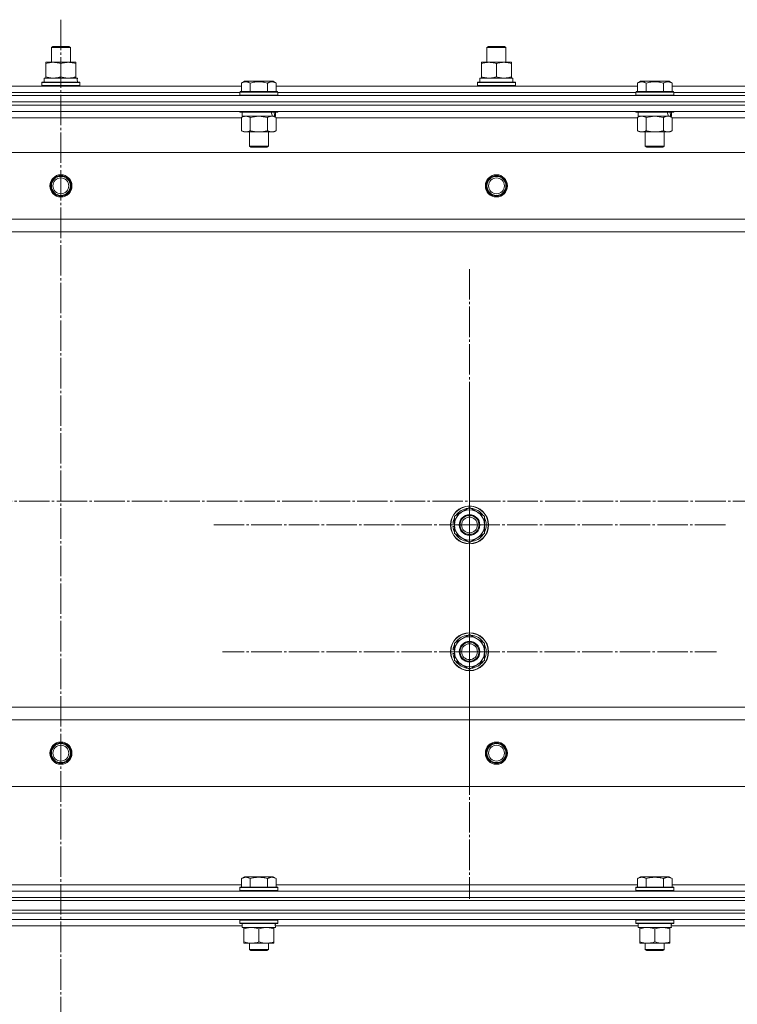
# Model space of a CAD drawing. Units: millimetres. Extents: x 0 to 45569, y -11 to 31500.
# Drawn here: x 8872 to 9325, y 24289 to 24910 of the extents above; entities that cross this region are included whole.
import ezdxf

# ---------------------------------------------------------------- set-up
doc = ezdxf.new("R2010")
doc.units = ezdxf.units.MM
doc.linetypes.add('K5LT_AXLED', pattern=[23.716667, 19.216667, -1.5, 1.5, -1.5])
doc.linetypes.add('K5LT_THIN', pattern=[0])
for name, color, linetype, true_color in [('OSI', 2, 'Continuous', 0xffff00), ('R', 1, 'Continuous', 0xff0000), ('WELDING', 7, 'Continuous', 0xffffff)]:
    doc.layers.add(name, color=color, linetype=linetype, true_color=true_color)

msp = doc.modelspace()

# ---------------------------------------------------------------- linework, layer by layer
at = {"layer": 'OSI', "color": 30, "linetype": 'K5LT_AXLED', "lineweight": 13, "true_color": 0xff8000}
for p, q in [((8898.18, 24910.18), (8898.18, 20485.18)), ((9156.18, 24591.31), (9156.18, 24753.13)), ((9156.18, 24511.31), (9156.18, 24667.31)), ((18045.67, 24606.31), (3932.67, 24606.31)), ((9156.18, 24591.31), (8994.35, 24591.31)), ((9156.18, 24591.31), (9156.18, 24429.48)), ((9156.18, 24591.31), (9318, 24591.31)), ((9156.18, 24511.31), (9000.18, 24511.31)), ((9156.18, 24511.31), (9312.18, 24511.31)), ((9156.18, 24511.31), (9156.18, 24355.31))]:
    msp.add_line(p, q, dxfattribs=at)
at = {"layer": 'R', "color": 7, "linetype": 'K5LT_THIN', "lineweight": 13}
for p, q in [((8892.18, 24892.73), (8893.18, 24893.31)), ((8892.18, 24883.31), (8892.18, 24892.73)), ((8892.18, 24892.73), (8904.18, 24892.73)), ((8893.18, 24893.31), (8903.18, 24893.31)), ((8904.18, 24892.73), (8903.18, 24893.31)), ((8904.18, 24892.73), (8903.18, 24893.31)), ((8904.18, 24883.31), (8904.18, 24892.73)), ((8904.18, 24883.31), (8904.18, 24892.73)), ((9167.18, 24892.73), (9168.18, 24893.31)), ((9167.18, 24883.31), (9167.18, 24892.73)), ((9167.18, 24892.73), (9179.18, 24892.73)), ((9168.18, 24893.31), (9178.18, 24893.31)), ((9179.18, 24892.73), (9178.18, 24893.31)), ((9179.18, 24892.73), (9178.18, 24893.31)), ((9179.18, 24883.31), (9179.18, 24892.73)), ((9179.18, 24883.31), (9179.18, 24892.73)), ((8888.68, 24882.46), (8888.68, 24883.31)), ((8888.68, 24883.31), (8907.68, 24883.31)), ((8888.68, 24874.16), (8888.68, 24882.46)), ((8898.18, 24874.16), (8898.18, 24882.46)), ((8907.68, 24883.31), (8907.68, 24882.46)), ((8907.68, 24874.16), (8907.68, 24882.46)), ((9163.68, 24882.46), (9163.68, 24883.31)), ((9163.68, 24883.31), (9182.68, 24883.31)), ((9163.68, 24874.16), (9163.68, 24882.46)), ((9173.18, 24874.16), (9173.18, 24882.46)), ((9182.68, 24883.31), (9182.68, 24882.46)), ((9182.68, 24874.16), (9182.68, 24882.46)), ((8888.68, 24873.31), (8888.68, 24874.16)), ((8907.68, 24874.16), (8907.68, 24873.31)), ((9163.68, 24873.31), (9163.68, 24874.16)), ((9182.68, 24874.16), (9182.68, 24873.31)), ((8784.15, 24868.31), (9012.21, 24868.31)), ((8886.18, 24870.51), (8886.35, 24870.81)), ((8886.18, 24868.61), (8886.18, 24870.51)), ((8886.18, 24870.51), (8910.18, 24870.51)), ((8886.18, 24868.61), (8886.35, 24868.31)), ((8886.18, 24868.61), (8910.18, 24868.61)), ((8886.35, 24870.81), (8910, 24870.81)), ((8887.68, 24873.31), (8908.42, 24873.31)), ((8887.68, 24870.81), (8887.68, 24873.31)), ((8908.63, 24873.31), (8908.42, 24873.31)), ((8908.63, 24873.31), (8908.54, 24871.93)), ((8910.18, 24870.51), (8910, 24870.81)), ((8910.18, 24868.61), (8910, 24868.31)), ((8910.18, 24868.61), (8910.18, 24870.51)), ((9012.21, 24870.15), (9014.2, 24871.31)), ((9012.21, 24870.15), (9012.21, 24864.81)), ((9032.15, 24871.31), (9014.2, 24871.31)), ((9017.69, 24870.15), (9017.69, 24864.81)), ((9028.66, 24870.15), (9028.66, 24864.81)), ((9034.15, 24870.15), (9032.15, 24871.31)), ((9034.15, 24870.15), (9034.15, 24864.81)), ((9034.15, 24868.31), (9262.21, 24868.31)), ((9161.18, 24870.51), (9161.35, 24870.81)), ((9161.18, 24868.61), (9161.18, 24870.51)), ((9161.18, 24870.51), (9185.18, 24870.51)), ((9161.18, 24868.61), (9161.35, 24868.31)), ((9161.18, 24868.61), (9185.18, 24868.61)), ((9161.35, 24870.81), (9185, 24870.81)), ((9162.68, 24873.31), (9183.42, 24873.31)), ((9162.68, 24870.81), (9162.68, 24873.31)), ((9183.63, 24873.31), (9183.42, 24873.31)), ((9183.63, 24873.31), (9183.54, 24871.93)), ((9185.18, 24870.51), (9185, 24870.81)), ((9185.18, 24868.61), (9185, 24868.31)), ((9185.18, 24868.61), (9185.18, 24870.51)), ((9262.21, 24870.15), (9264.2, 24871.31)), ((9262.21, 24870.15), (9262.21, 24864.81)), ((9282.15, 24871.31), (9264.2, 24871.31)), ((9267.69, 24870.15), (9267.69, 24864.81)), ((9278.66, 24870.15), (9278.66, 24864.81)), ((9284.15, 24870.15), (9282.15, 24871.31)), ((9284.15, 24870.15), (9284.15, 24864.81)), ((9284.15, 24868.31), (9512.21, 24868.31)), ((8206.18, 24862.31), (9590.18, 24862.31)), ((8785.18, 24864.31), (9011.18, 24864.31)), ((8785.18, 24864.31), (9011.18, 24864.31)), ((9011.18, 24864.51), (9011.35, 24864.81)), ((9011.18, 24864.51), (9011.18, 24862.61)), ((9035.18, 24864.51), (9011.18, 24864.51)), ((9035.18, 24862.61), (9011.18, 24862.61)), ((9011.18, 24862.61), (9011.35, 24862.31)), ((9035, 24864.81), (9011.35, 24864.81)), ((9035.18, 24864.51), (9035, 24864.81)), ((9035.18, 24862.61), (9035, 24862.31)), ((9035.18, 24864.51), (9035.18, 24862.61)), ((9035.18, 24864.31), (9261.18, 24864.31)), ((9035.18, 24864.31), (9261.18, 24864.31)), ((9261.18, 24864.51), (9261.35, 24864.81)), ((9261.18, 24864.51), (9261.18, 24862.61)), ((9285.18, 24864.51), (9261.18, 24864.51)), ((9285.18, 24862.61), (9261.18, 24862.61)), ((9261.18, 24862.61), (9261.35, 24862.31)), ((9285, 24864.81), (9261.35, 24864.81)), ((9285.18, 24864.51), (9285, 24864.81)), ((9285.18, 24862.61), (9285, 24862.31)), ((9285.18, 24864.51), (9285.18, 24862.61)), ((9285.18, 24864.31), (9511.18, 24864.31)), ((9285.18, 24864.31), (9511.18, 24864.31)), ((8206.18, 24858.31), (9590.18, 24858.31)), ((8206.18, 24858.31), (9590.18, 24858.31)), ((8206.18, 24856.31), (9590.18, 24856.31)), ((9590.18, 24856.31), (8206.18, 24856.31)), ((9590.18, 24852.31), (8206.18, 24852.31)), ((9011.18, 24852.31), (9011.18, 24852.11)), ((9035.18, 24852.11), (9011.18, 24852.11)), ((9011.18, 24852.11), (9011.35, 24851.81)), ((9035, 24851.81), (9011.35, 24851.81)), ((9012.21, 24848.46), (9013.68, 24849.31)), ((9012.68, 24851.81), (9012.68, 24849.31)), ((9031.72, 24849.31), (9012.68, 24849.31)), ((9031.72, 24849.31), (9032.31, 24849.31)), ((9032.31, 24849.31), (9033.2, 24849.31)), ((9034.15, 24848.46), (9032.68, 24849.31)), ((9033.68, 24849.31), (9033.2, 24849.31)), ((9033.68, 24851.81), (9033.68, 24849.31)), ((9035.18, 24852.11), (9035, 24851.81)), ((9035.18, 24852.31), (9035.18, 24852.11)), ((9261.18, 24852.31), (9261.18, 24852.11)), ((9285.18, 24852.11), (9261.18, 24852.11)), ((9261.18, 24852.11), (9261.35, 24851.81)), ((9285, 24851.81), (9261.35, 24851.81)), ((9262.21, 24848.46), (9263.68, 24849.31)), ((9262.68, 24851.81), (9262.68, 24849.31)), ((9281.72, 24849.31), (9262.68, 24849.31)), ((9281.72, 24849.31), (9282.31, 24849.31)), ((9282.31, 24849.31), (9283.2, 24849.31)), ((9284.15, 24848.46), (9282.68, 24849.31)), ((9283.68, 24849.31), (9283.2, 24849.31)), ((9283.68, 24851.81), (9283.68, 24849.31)), ((9285.18, 24852.11), (9285, 24851.81)), ((9285.18, 24852.31), (9285.18, 24852.11)), ((9012.21, 24848.31), (8784.15, 24848.31)), ((9012.21, 24848.46), (9012.21, 24840.16)), ((9017.69, 24848.46), (9017.69, 24840.16)), ((9028.66, 24848.46), (9028.66, 24840.16)), ((9034.15, 24848.46), (9034.15, 24840.16)), ((9262.21, 24848.31), (9034.15, 24848.31)), ((9262.21, 24848.46), (9262.21, 24840.16)), ((9267.69, 24848.46), (9267.69, 24840.16)), ((9278.66, 24848.46), (9278.66, 24840.16)), ((9284.15, 24848.46), (9284.15, 24840.16)), ((9512.21, 24848.31), (9284.15, 24848.31)), ((9012.21, 24840.16), (9013.68, 24839.31)), ((9031.4, 24839.31), (9013.68, 24839.31)), ((9017.18, 24839.31), (9017.18, 24830.38)), ((9029.18, 24839.31), (9029.18, 24830.38)), ((9032.68, 24839.31), (9031.4, 24839.31)), ((9034.15, 24840.16), (9032.68, 24839.31)), ((9262.21, 24840.16), (9263.68, 24839.31)), ((9281.4, 24839.31), (9263.68, 24839.31)), ((9267.18, 24839.31), (9267.18, 24830.38)), ((9279.18, 24839.31), (9279.18, 24830.38)), ((9282.68, 24839.31), (9281.4, 24839.31)), ((9284.15, 24840.16), (9282.68, 24839.31)), ((9029.18, 24830.38), (9017.18, 24830.38)), ((9017.18, 24830.38), (9018.18, 24829.81)), ((9029.18, 24830.38), (9028.18, 24829.81)), ((9279.18, 24830.38), (9267.18, 24830.38)), ((9267.18, 24830.38), (9268.18, 24829.81)), ((9279.18, 24830.38), (9278.18, 24829.81)), ((9546.68, 24826.31), (8249.68, 24826.31)), ((9028.18, 24829.81), (9018.18, 24829.81)), ((9278.18, 24829.81), (9268.18, 24829.81)), ((9498.18, 24784.31), (8298.18, 24784.31)), ((9498.18, 24776.31), (8298.18, 24776.31)), ((9146.68, 24596.79), (9156.18, 24602.28)), ((9156.18, 24602.28), (9165.68, 24596.79)), ((9146.68, 24591.31), (9146.68, 24596.79)), ((9165.68, 24596.79), (9165.68, 24591.31)), ((9145.72, 24590.3), (9146.68, 24590.3)), ((9146.68, 24592.44), (9145.74, 24592.44)), ((9146.68, 24593.61), (9145.93, 24593.61)), ((9146.68, 24585.82), (9146.68, 24591.31)), ((9165.68, 24591.31), (9165.68, 24585.82)), ((9156.18, 24580.34), (9146.68, 24585.82)), ((9165.68, 24585.82), (9156.18, 24580.34)), ((9146.68, 24516.79), (9156.18, 24522.28)), ((9156.18, 24522.28), (9165.68, 24516.79)), ((9146.68, 24513.61), (9145.93, 24513.61)), ((9146.68, 24511.31), (9146.68, 24516.79)), ((9165.68, 24516.79), (9165.68, 24511.31)), ((9145.72, 24510.3), (9146.68, 24510.3)), ((9146.68, 24512.44), (9145.74, 24512.44)), ((9146.68, 24505.82), (9146.68, 24511.31)), ((9165.68, 24511.31), (9165.68, 24505.82)), ((9156.18, 24500.34), (9146.68, 24505.82)), ((9165.68, 24505.82), (9156.18, 24500.34)), ((9498.18, 24476.31), (8298.18, 24476.31)), ((9498.18, 24468.31), (8298.18, 24468.31)), ((9546.68, 24426.31), (8249.68, 24426.31)), ((8784.15, 24364.31), (9012.21, 24364.31)), ((9012.21, 24368.15), (9014.2, 24369.31)), ((9012.21, 24368.15), (9012.21, 24362.81)), ((9032.15, 24369.31), (9014.2, 24369.31)), ((9017.69, 24368.15), (9017.69, 24362.81)), ((9028.66, 24368.15), (9028.66, 24362.81)), ((9034.15, 24368.15), (9032.15, 24369.31)), ((9034.15, 24368.15), (9034.15, 24362.81)), ((9034.15, 24364.31), (9262.21, 24364.31)), ((9262.21, 24368.15), (9264.2, 24369.31)), ((9262.21, 24368.15), (9262.21, 24362.81)), ((9282.15, 24369.31), (9264.2, 24369.31)), ((9267.69, 24368.15), (9267.69, 24362.81)), ((9278.66, 24368.15), (9278.66, 24362.81)), ((9284.15, 24368.15), (9282.15, 24369.31)), ((9284.15, 24368.15), (9284.15, 24362.81)), ((9284.15, 24364.31), (9512.21, 24364.31)), ((8206.18, 24360.31), (9590.18, 24360.31)), ((9011.18, 24362.51), (9011.35, 24362.81)), ((9011.18, 24360.61), (9011.18, 24362.51)), ((9011.18, 24362.51), (9035.18, 24362.51)), ((9011.18, 24360.61), (9011.35, 24360.31)), ((9011.18, 24360.61), (9035.18, 24360.61)), ((9011.35, 24362.81), (9035, 24362.81)), ((9035.18, 24362.51), (9035, 24362.81)), ((9035.18, 24360.61), (9035, 24360.31)), ((9035.18, 24360.61), (9035.18, 24362.51)), ((9261.18, 24362.51), (9261.35, 24362.81)), ((9261.18, 24360.61), (9261.18, 24362.51)), ((9261.18, 24362.51), (9285.18, 24362.51)), ((9261.18, 24360.61), (9261.35, 24360.31)), ((9261.18, 24360.61), (9285.18, 24360.61)), ((9261.35, 24362.81), (9285, 24362.81)), ((9285.18, 24362.51), (9285, 24362.81)), ((9285.18, 24360.61), (9285, 24360.31)), ((9285.18, 24360.61), (9285.18, 24362.51)), ((8206.18, 24356.31), (9590.18, 24356.31)), ((8206.18, 24356.31), (9590.18, 24356.31)), ((8206.18, 24354.31), (9590.18, 24354.31)), ((8206.18, 24354.31), (9590.18, 24354.31)), ((8206.18, 24348.31), (9590.18, 24348.31)), ((8206.18, 24348.31), (9590.18, 24348.31)), ((8206.18, 24346.31), (9590.18, 24346.31)), ((8206.18, 24346.31), (9590.18, 24346.31)), ((8206.18, 24342.31), (9590.18, 24342.31)), ((9011.18, 24342.01), (9011.35, 24342.31)), ((9011.18, 24340.11), (9011.18, 24342.01)), ((9011.18, 24342.01), (9035.18, 24342.01)), ((9011.18, 24340.11), (9011.35, 24339.81)), ((9011.18, 24340.11), (9035.18, 24340.11)), ((9011.35, 24339.81), (9035, 24339.81)), ((9012.68, 24337.31), (9012.68, 24339.81)), ((9033.63, 24339.81), (9033.54, 24338.43)), ((9035.18, 24342.01), (9035, 24342.31)), ((9035.18, 24340.11), (9035, 24339.81)), ((9035.18, 24340.11), (9035.18, 24342.01)), ((9261.18, 24342.01), (9261.35, 24342.31)), ((9261.18, 24340.11), (9261.18, 24342.01)), ((9261.18, 24342.01), (9285.18, 24342.01)), ((9261.18, 24340.11), (9261.35, 24339.81)), ((9261.18, 24340.11), (9285.18, 24340.11)), ((9261.35, 24339.81), (9285, 24339.81)), ((9262.68, 24337.31), (9262.68, 24339.81)), ((9283.63, 24339.81), (9283.54, 24338.43)), ((9285.18, 24342.01), (9285, 24342.31)), ((9285.18, 24340.11), (9285, 24339.81)), ((9285.18, 24340.11), (9285.18, 24342.01)), ((8783.55, 24338.31), (9012.68, 24338.31)), ((9012.68, 24337.31), (9033.61, 24337.31)), ((9013.68, 24336.46), (9013.68, 24337.31)), ((9013.68, 24328.16), (9013.68, 24336.46)), ((9023.18, 24328.16), (9023.18, 24336.46)), ((9032.68, 24337.31), (9032.68, 24336.46)), ((9032.68, 24328.16), (9032.68, 24336.46)), ((9033.55, 24338.31), (9262.68, 24338.31)), ((9262.68, 24337.31), (9283.61, 24337.31)), ((9263.68, 24336.46), (9263.68, 24337.31)), ((9263.68, 24328.16), (9263.68, 24336.46)), ((9273.18, 24328.16), (9273.18, 24336.46)), ((9282.68, 24337.31), (9282.68, 24336.46)), ((9282.68, 24328.16), (9282.68, 24336.46)), ((9283.55, 24338.31), (9512.68, 24338.31)), ((9013.68, 24327.31), (9013.68, 24328.16)), ((9018.43, 24327.31), (9013.68, 24327.31)), ((9017.18, 24327.31), (9017.18, 24323.38)), ((9027.93, 24327.31), (9018.43, 24327.31)), ((9032.68, 24327.31), (9027.93, 24327.31)), ((9029.18, 24327.31), (9029.18, 24323.38)), ((9032.68, 24328.16), (9032.68, 24327.31)), ((9263.68, 24327.31), (9263.68, 24328.16)), ((9268.43, 24327.31), (9263.68, 24327.31)), ((9267.18, 24327.31), (9267.18, 24323.38)), ((9277.93, 24327.31), (9268.43, 24327.31)), ((9282.68, 24327.31), (9277.93, 24327.31)), ((9279.18, 24327.31), (9279.18, 24323.38)), ((9282.68, 24328.16), (9282.68, 24327.31)), ((9029.18, 24323.38), (9017.18, 24323.38)), ((9017.18, 24323.38), (9018.18, 24322.81)), ((9028.18, 24322.81), (9018.18, 24322.81)), ((9029.18, 24323.38), (9028.18, 24322.81)), ((9279.18, 24323.38), (9267.18, 24323.38)), ((9267.18, 24323.38), (9268.18, 24322.81)), ((9278.18, 24322.81), (9268.18, 24322.81)), ((9279.18, 24323.38), (9278.18, 24322.81))]:
    msp.add_line(p, q, dxfattribs=at)
for centre, radius in [((8898.18, 24805.31), 7), ((8898.18, 24805.31), 6.5), ((9173.18, 24805.31), 7), ((9173.18, 24805.31), 6.5), ((8898.18, 24805.31), 6), ((8898.18, 24805.31), 5), ((9173.18, 24805.31), 6), ((9173.18, 24805.31), 5), ((9156.18, 24591.31), 12), ((9156.18, 24591.31), 11.83), ((9156.18, 24591.31), 6.5), ((9156.18, 24591.31), 6), ((9156.18, 24591.31), 5), ((9156.18, 24511.31), 12), ((9156.18, 24511.31), 11.83), ((9156.18, 24511.31), 6.5), ((9156.18, 24511.31), 6), ((9156.18, 24511.31), 5), ((8898.18, 24447.31), 7), ((8898.18, 24447.31), 6.5), ((8898.18, 24447.31), 6), ((8898.18, 24447.31), 5), ((9173.18, 24447.31), 7), ((9173.18, 24447.31), 6.5), ((9173.18, 24447.31), 6), ((9173.18, 24447.31), 5)]:
    msp.add_circle(centre, radius, dxfattribs=at)
for centre, radius, start, end in [((9156.18, 24591.31), 9.5, 0, 180), ((9156.18, 24591.31), 10.5, 94.79123, 145.20877), ((9156.18, 24591.31), 10.5, 34.79123, 85.20875), ((9156.18, 24591.31), 10.5, 154.79123, 167.35895), ((9156.18, 24591.31), 10.5, 334.79123, 25.20877), ((9156.18, 24591.31), 10.5, 185.53239, 205.20877), ((9156.18, 24591.31), 10.5, 167.35895, 173.81052), ((9156.18, 24591.31), 9.5, 180, 0), ((9156.18, 24591.31), 10.5, 214.79125, 265.20877), ((9156.18, 24591.31), 10.5, 274.79123, 325.20877), ((9156.18, 24511.31), 9.5, 0, 180), ((9156.18, 24511.31), 10.5, 94.79123, 145.20877), ((9156.18, 24511.31), 10.5, 34.79123, 85.20875), ((9156.18, 24511.31), 10.5, 167.35895, 173.81052), ((9156.18, 24511.31), 10.5, 154.79123, 167.35895), ((9156.18, 24511.31), 10.5, 334.79123, 25.20877), ((9156.18, 24511.31), 10.5, 185.53239, 205.20877), ((9156.18, 24511.31), 9.5, 180, 0), ((9156.18, 24511.31), 10.5, 214.79125, 265.20877), ((9156.18, 24511.31), 10.5, 274.79123, 325.20877)]:
    msp.add_arc(centre, radius, start, end, dxfattribs=at)
for centre, major_axis, ratio, start_param, end_param in [((8898.18, 24868.38), (0, 22.52), 0.466308, -1.46277, -1.350168), ((9173.18, 24868.38), (0, 22.52), 0.466308, -1.46277, -1.350168), ((9023.18, 24847.14), (6.17, -22.4), 0.379473, 1.563245, 1.675638), ((9023.18, 24854.24), (6.17, -22.4), 0.379473, 1.246058, 1.35866), ((9273.18, 24847.14), (6.17, -22.4), 0.379473, 1.563245, 1.675638), ((9273.18, 24854.24), (6.17, -22.4), 0.379473, 1.246058, 1.35866), ((9023.18, 24334.88), (0, 22.52), 0.466308, -1.46277, -1.350168), ((9273.18, 24334.88), (0, 22.52), 0.466308, -1.46277, -1.350168)]:
    msp.add_ellipse(centre, major_axis=major_axis, ratio=ratio, start_param=start_param, end_param=end_param, dxfattribs=at)
at = {"layer": 'WELDING', "color": 7, "linetype": 'K5LT_THIN', "lineweight": 13}
for p, q in [((9023.18, 24849.31), (9017.76, 24848.48)), ((9028.66, 24848.46), (9023.18, 24849.31)), ((9273.18, 24849.31), (9267.76, 24848.48)), ((9278.66, 24848.46), (9273.18, 24849.31)), ((9017.76, 24848.48), (9017.69, 24848.46)), ((9267.76, 24848.48), (9267.69, 24848.46))]:
    msp.add_line(p, q, dxfattribs=at)
for points, knots in [([(8898.18, 24882.46), (8897.62, 24882.65), (8896.8, 24882.88), (8895.81, 24883.09), (8895.21, 24883.18), (8894.69, 24883.25), (8894.16, 24883.29), (8893.63, 24883.31), (8893.11, 24883.31), (8892.59, 24883.28), (8892, 24883.23), (8891.28, 24883.13), (8890.14, 24882.91), (8889.26, 24882.65), (8888.68, 24882.46)], [0, 0, 0, 0, 2.72415, 3.912285, 4.716446, 5.530362, 6.353984, 7.180289, 7.997717, 8.810544, 9.605533, 10.761675, 12.184093, 15, 15, 15, 15]), ([(8907.68, 24882.46), (8907.12, 24882.65), (8906.3, 24882.88), (8905.31, 24883.09), (8904.71, 24883.18), (8904.19, 24883.25), (8903.66, 24883.29), (8903.13, 24883.31), (8902.61, 24883.31), (8902.09, 24883.28), (8901.5, 24883.23), (8900.78, 24883.13), (8899.64, 24882.91), (8898.76, 24882.65), (8898.18, 24882.46)], [0, 0, 0, 0, 2.72415, 3.912285, 4.716446, 5.530362, 6.353984, 7.180289, 7.997717, 8.810544, 9.605533, 10.761675, 12.184093, 15, 15, 15, 15]), ([(9173.18, 24882.46), (9172.62, 24882.65), (9171.8, 24882.88), (9170.81, 24883.09), (9170.21, 24883.18), (9169.69, 24883.25), (9169.16, 24883.29), (9168.63, 24883.31), (9168.11, 24883.31), (9167.59, 24883.28), (9167, 24883.23), (9166.28, 24883.13), (9165.14, 24882.91), (9164.26, 24882.65), (9163.68, 24882.46)], [0, 0, 0, 0, 2.72415, 3.912285, 4.716446, 5.530362, 6.353984, 7.180289, 7.997717, 8.810544, 9.605533, 10.761675, 12.184093, 15, 15, 15, 15]), ([(9182.68, 24882.46), (9182.12, 24882.65), (9181.3, 24882.88), (9180.31, 24883.09), (9179.71, 24883.18), (9179.19, 24883.25), (9178.66, 24883.29), (9178.13, 24883.31), (9177.61, 24883.31), (9177.09, 24883.28), (9176.5, 24883.23), (9175.78, 24883.13), (9174.64, 24882.91), (9173.76, 24882.65), (9173.18, 24882.46)], [0, 0, 0, 0, 2.72415, 3.912285, 4.716446, 5.530362, 6.353984, 7.180289, 7.997717, 8.810544, 9.605533, 10.761675, 12.184093, 15, 15, 15, 15]), ([(8888.68, 24874.16), (8889.17, 24873.99), (8889.93, 24873.77), (8890.9, 24873.55), (8891.57, 24873.44), (8892.19, 24873.36), (8892.81, 24873.32), (8893.22, 24873.31), (8893.43, 24873.31)], [0, 0, 0, 0, 2.905563, 4.375924, 5.511195, 6.679161, 7.850161, 9, 9, 9, 9]), ([(8893.43, 24873.31), (8893.64, 24873.31), (8894.07, 24873.32), (8894.72, 24873.37), (8895.35, 24873.45), (8896.15, 24873.59), (8897.09, 24873.81), (8897.82, 24874.04), (8898.18, 24874.16)], [0, 0, 0, 0, 1.192024, 2.404251, 3.60809, 4.765234, 6.955738, 9, 9, 9, 9]), ([(8898.18, 24874.16), (8898.67, 24873.99), (8899.43, 24873.77), (8900.4, 24873.55), (8901.07, 24873.44), (8901.69, 24873.36), (8902.31, 24873.32), (8902.72, 24873.31), (8902.93, 24873.31)], [0, 0, 0, 0, 2.905563, 4.375924, 5.511195, 6.679161, 7.850161, 9, 9, 9, 9]), ([(8902.93, 24873.31), (8903.14, 24873.31), (8903.57, 24873.32), (8904.22, 24873.37), (8904.85, 24873.45), (8905.65, 24873.59), (8906.59, 24873.81), (8907.32, 24874.04), (8907.68, 24874.16)], [0, 0, 0, 0, 1.192024, 2.404251, 3.60809, 4.765234, 6.955738, 9, 9, 9, 9]), ([(9163.68, 24874.16), (9164.17, 24873.99), (9164.93, 24873.77), (9165.9, 24873.55), (9166.57, 24873.44), (9167.19, 24873.36), (9167.81, 24873.32), (9168.22, 24873.31), (9168.43, 24873.31)], [0, 0, 0, 0, 2.905563, 4.375924, 5.511195, 6.679161, 7.850161, 9, 9, 9, 9]), ([(9168.43, 24873.31), (9168.64, 24873.31), (9169.07, 24873.32), (9169.72, 24873.37), (9170.35, 24873.45), (9171.15, 24873.59), (9172.09, 24873.81), (9172.82, 24874.04), (9173.18, 24874.16)], [0, 0, 0, 0, 1.192024, 2.404251, 3.60809, 4.765234, 6.955738, 9, 9, 9, 9]), ([(9173.18, 24874.16), (9173.67, 24873.99), (9174.43, 24873.77), (9175.4, 24873.55), (9176.07, 24873.44), (9176.69, 24873.36), (9177.31, 24873.32), (9177.72, 24873.31), (9177.93, 24873.31)], [0, 0, 0, 0, 2.905563, 4.375924, 5.511195, 6.679161, 7.850161, 9, 9, 9, 9]), ([(9177.93, 24873.31), (9178.14, 24873.31), (9178.57, 24873.32), (9179.22, 24873.37), (9179.85, 24873.45), (9180.65, 24873.59), (9181.59, 24873.81), (9182.32, 24874.04), (9182.68, 24874.16)], [0, 0, 0, 0, 1.192024, 2.404251, 3.60809, 4.765234, 6.955738, 9, 9, 9, 9]), ([(9017.69, 24870.15), (9017.39, 24870.33), (9016.94, 24870.56), (9016.38, 24870.76), (9016.03, 24870.87), (9015.73, 24870.93), (9015.44, 24870.98), (9015.14, 24871), (9014.84, 24871.01), (9014.53, 24870.99), (9014.21, 24870.94), (9013.83, 24870.86), (9013.33, 24870.7), (9012.77, 24870.46), (9012.37, 24870.25), (9012.21, 24870.15)], [0, 0, 0, 0, 2.704026, 3.977567, 4.913586, 5.783319, 6.583675, 7.42636, 8.303602, 9.201828, 10.1214, 11.060865, 12.506598, 14.484694, 16, 16, 16, 16]), ([(9028.66, 24870.15), (9028.13, 24870.31), (9027.23, 24870.54), (9026.11, 24870.75), (9025.33, 24870.87), (9024.73, 24870.93), (9024.15, 24870.98), (9023.57, 24871), (9022.96, 24871.01), (9022.33, 24870.99), (9021.7, 24870.94), (9021.05, 24870.87), (9020.27, 24870.76), (9019.14, 24870.54), (9018.25, 24870.32), (9017.69, 24870.15)], [0, 0, 0, 0, 2.400934, 3.977567, 4.913586, 5.783319, 6.583675, 7.42636, 8.303602, 9.201828, 10.1214, 11.060865, 12.021818, 13.488338, 16, 16, 16, 16]), ([(9034.15, 24870.15), (9033.84, 24870.33), (9033.4, 24870.56), (9032.84, 24870.76), (9032.48, 24870.87), (9032.18, 24870.93), (9031.89, 24870.98), (9031.6, 24871), (9031.29, 24871.01), (9030.98, 24870.99), (9030.66, 24870.94), (9030.28, 24870.86), (9029.78, 24870.7), (9029.22, 24870.46), (9028.83, 24870.25), (9028.66, 24870.15)], [0, 0, 0, 0, 2.704026, 3.977567, 4.913586, 5.783319, 6.583675, 7.42636, 8.303602, 9.201828, 10.1214, 11.060865, 12.506598, 14.484694, 16, 16, 16, 16]), ([(9267.69, 24870.15), (9267.39, 24870.33), (9266.94, 24870.56), (9266.38, 24870.76), (9266.03, 24870.87), (9265.73, 24870.93), (9265.44, 24870.98), (9265.14, 24871), (9264.84, 24871.01), (9264.53, 24870.99), (9264.21, 24870.94), (9263.83, 24870.86), (9263.33, 24870.7), (9262.77, 24870.46), (9262.37, 24870.25), (9262.21, 24870.15)], [0, 0, 0, 0, 2.704026, 3.977567, 4.913586, 5.783319, 6.583675, 7.42636, 8.303602, 9.201828, 10.1214, 11.060865, 12.506598, 14.484694, 16, 16, 16, 16]), ([(9278.66, 24870.15), (9278.13, 24870.31), (9277.23, 24870.54), (9276.11, 24870.75), (9275.33, 24870.87), (9274.73, 24870.93), (9274.15, 24870.98), (9273.57, 24871), (9272.96, 24871.01), (9272.33, 24870.99), (9271.7, 24870.94), (9271.05, 24870.87), (9270.27, 24870.76), (9269.14, 24870.54), (9268.25, 24870.32), (9267.69, 24870.15)], [0, 0, 0, 0, 2.400934, 3.977567, 4.913586, 5.783319, 6.583675, 7.42636, 8.303602, 9.201828, 10.1214, 11.060865, 12.021818, 13.488338, 16, 16, 16, 16]), ([(9284.15, 24870.15), (9283.84, 24870.33), (9283.4, 24870.56), (9282.84, 24870.76), (9282.48, 24870.87), (9282.18, 24870.93), (9281.89, 24870.98), (9281.6, 24871), (9281.29, 24871.01), (9280.98, 24870.99), (9280.66, 24870.94), (9280.28, 24870.86), (9279.78, 24870.7), (9279.22, 24870.46), (9278.83, 24870.25), (9278.66, 24870.15)], [0, 0, 0, 0, 2.704026, 3.977567, 4.913586, 5.783319, 6.583675, 7.42636, 8.303602, 9.201828, 10.1214, 11.060865, 12.506598, 14.484694, 16, 16, 16, 16]), ([(9014.95, 24849.31), (9014.82, 24849.31), (9014.58, 24849.3), (9014.2, 24849.25), (9013.84, 24849.16), (9013.38, 24849.02), (9012.83, 24848.8), (9012.41, 24848.58), (9012.21, 24848.46)], [0, 0, 0, 0, 1.192024, 2.404251, 3.60809, 4.765234, 6.955738, 9, 9, 9, 9]), ([(9017.69, 24848.46), (9017.4, 24848.62), (9016.97, 24848.85), (9016.41, 24849.06), (9016.02, 24849.17), (9015.66, 24849.25), (9015.31, 24849.3), (9015.07, 24849.31), (9014.95, 24849.31)], [0, 0, 0, 0, 2.905563, 4.375924, 5.511195, 6.679161, 7.850161, 9, 9, 9, 9]), ([(9031.4, 24849.31), (9031.24, 24849.31), (9030.97, 24849.29), (9030.59, 24849.23), (9030.31, 24849.17), (9029.9, 24849.05), (9029.37, 24848.84), (9028.9, 24848.6), (9028.66, 24848.46)], [0, 0, 0, 0, 1.548206, 2.616755, 3.724998, 4.291764, 6.613357, 9, 9, 9, 9]), ([(9034.15, 24848.46), (9033.9, 24848.6), (9033.47, 24848.83), (9032.86, 24849.07), (9032.36, 24849.21), (9031.87, 24849.29), (9031.57, 24849.31), (9031.4, 24849.31)], [0, 0, 0, 0, 2.217775, 3.830428, 5.353122, 6.582558, 8, 8, 8, 8]), ([(9264.95, 24849.31), (9264.82, 24849.31), (9264.58, 24849.3), (9264.2, 24849.25), (9263.84, 24849.16), (9263.38, 24849.02), (9262.83, 24848.8), (9262.41, 24848.58), (9262.21, 24848.46)], [0, 0, 0, 0, 1.192024, 2.404251, 3.60809, 4.765234, 6.955738, 9, 9, 9, 9]), ([(9267.69, 24848.46), (9267.4, 24848.62), (9266.97, 24848.85), (9266.41, 24849.06), (9266.02, 24849.17), (9265.66, 24849.25), (9265.31, 24849.3), (9265.07, 24849.31), (9264.95, 24849.31)], [0, 0, 0, 0, 2.905563, 4.375924, 5.511195, 6.679161, 7.850161, 9, 9, 9, 9]), ([(9281.4, 24849.31), (9281.24, 24849.31), (9280.97, 24849.29), (9280.59, 24849.23), (9280.31, 24849.17), (9279.9, 24849.05), (9279.37, 24848.84), (9278.9, 24848.6), (9278.66, 24848.46)], [0, 0, 0, 0, 1.548206, 2.616755, 3.724998, 4.291764, 6.613357, 9, 9, 9, 9]), ([(9284.15, 24848.46), (9283.9, 24848.6), (9283.47, 24848.83), (9282.86, 24849.07), (9282.36, 24849.21), (9281.87, 24849.29), (9281.57, 24849.31), (9281.4, 24849.31)], [0, 0, 0, 0, 2.217775, 3.830428, 5.353122, 6.582558, 8, 8, 8, 8]), ([(9012.21, 24840.16), (9012.53, 24839.97), (9013, 24839.73), (9013.57, 24839.53), (9013.92, 24839.43), (9014.22, 24839.37), (9014.52, 24839.33), (9014.83, 24839.31), (9015.13, 24839.31), (9015.43, 24839.33), (9015.77, 24839.38), (9016.19, 24839.48), (9016.85, 24839.71), (9017.36, 24839.96), (9017.69, 24840.16)], [0, 0, 0, 0, 2.72415, 3.912285, 4.716446, 5.530362, 6.353984, 7.180289, 7.997717, 8.810544, 9.605533, 10.761675, 12.184093, 15, 15, 15, 15]), ([(9017.69, 24840.16), (9018.34, 24839.97), (9019.28, 24839.73), (9020.43, 24839.53), (9021.12, 24839.43), (9021.72, 24839.37), (9022.33, 24839.33), (9022.94, 24839.31), (9023.54, 24839.31), (9024.14, 24839.33), (9024.83, 24839.38), (9025.66, 24839.48), (9026.97, 24839.71), (9027.99, 24839.96), (9028.66, 24840.16)], [0, 0, 0, 0, 2.72415, 3.912285, 4.716446, 5.530362, 6.353984, 7.180289, 7.997717, 8.810544, 9.605533, 10.761675, 12.184093, 15, 15, 15, 15]), ([(9028.66, 24840.16), (9028.95, 24839.99), (9029.39, 24839.77), (9029.95, 24839.55), (9030.33, 24839.44), (9030.69, 24839.36), (9031.05, 24839.32), (9031.29, 24839.31), (9031.4, 24839.31)], [0, 0, 0, 0, 2.905563, 4.375924, 5.511195, 6.679161, 7.850161, 9, 9, 9, 9]), ([(9031.4, 24839.31), (9031.53, 24839.31), (9031.78, 24839.32), (9032.15, 24839.37), (9032.51, 24839.45), (9032.98, 24839.59), (9033.52, 24839.81), (9033.94, 24840.04), (9034.15, 24840.16)], [0, 0, 0, 0, 1.192024, 2.404251, 3.60809, 4.765234, 6.955738, 9, 9, 9, 9]), ([(9262.21, 24840.16), (9262.53, 24839.97), (9263, 24839.73), (9263.57, 24839.53), (9263.92, 24839.43), (9264.22, 24839.37), (9264.52, 24839.33), (9264.83, 24839.31), (9265.13, 24839.31), (9265.43, 24839.33), (9265.77, 24839.38), (9266.19, 24839.48), (9266.85, 24839.71), (9267.36, 24839.96), (9267.69, 24840.16)], [0, 0, 0, 0, 2.72415, 3.912285, 4.716446, 5.530362, 6.353984, 7.180289, 7.997717, 8.810544, 9.605533, 10.761675, 12.184093, 15, 15, 15, 15]), ([(9267.69, 24840.16), (9268.34, 24839.97), (9269.28, 24839.73), (9270.43, 24839.53), (9271.12, 24839.43), (9271.72, 24839.37), (9272.33, 24839.33), (9272.94, 24839.31), (9273.54, 24839.31), (9274.14, 24839.33), (9274.83, 24839.38), (9275.66, 24839.48), (9276.97, 24839.71), (9277.99, 24839.96), (9278.66, 24840.16)], [0, 0, 0, 0, 2.72415, 3.912285, 4.716446, 5.530362, 6.353984, 7.180289, 7.997717, 8.810544, 9.605533, 10.761675, 12.184093, 15, 15, 15, 15]), ([(9278.66, 24840.16), (9278.95, 24839.99), (9279.39, 24839.77), (9279.95, 24839.55), (9280.33, 24839.44), (9280.69, 24839.36), (9281.05, 24839.32), (9281.29, 24839.31), (9281.4, 24839.31)], [0, 0, 0, 0, 2.905563, 4.375924, 5.511195, 6.679161, 7.850161, 9, 9, 9, 9]), ([(9281.4, 24839.31), (9281.53, 24839.31), (9281.78, 24839.32), (9282.15, 24839.37), (9282.51, 24839.45), (9282.98, 24839.59), (9283.52, 24839.81), (9283.94, 24840.04), (9284.15, 24840.16)], [0, 0, 0, 0, 1.192024, 2.404251, 3.60809, 4.765234, 6.955738, 9, 9, 9, 9]), ([(9017.69, 24368.15), (9017.39, 24368.33), (9016.94, 24368.56), (9016.38, 24368.76), (9016.03, 24368.87), (9015.73, 24368.93), (9015.44, 24368.98), (9015.14, 24369), (9014.84, 24369.01), (9014.53, 24368.99), (9014.21, 24368.94), (9013.83, 24368.86), (9013.33, 24368.7), (9012.77, 24368.46), (9012.37, 24368.25), (9012.21, 24368.15)], [0, 0, 0, 0, 2.704026, 3.977567, 4.913586, 5.783319, 6.583675, 7.42636, 8.303602, 9.201828, 10.1214, 11.060865, 12.506598, 14.484694, 16, 16, 16, 16]), ([(9028.66, 24368.15), (9028.13, 24368.31), (9027.23, 24368.54), (9026.11, 24368.75), (9025.33, 24368.87), (9024.73, 24368.93), (9024.15, 24368.98), (9023.57, 24369), (9022.96, 24369.01), (9022.33, 24368.99), (9021.7, 24368.94), (9021.05, 24368.87), (9020.27, 24368.76), (9019.14, 24368.54), (9018.25, 24368.32), (9017.69, 24368.15)], [0, 0, 0, 0, 2.400934, 3.977567, 4.913586, 5.783319, 6.583675, 7.42636, 8.303602, 9.201828, 10.1214, 11.060865, 12.021818, 13.488338, 16, 16, 16, 16]), ([(9034.15, 24368.15), (9033.84, 24368.33), (9033.4, 24368.56), (9032.84, 24368.76), (9032.48, 24368.87), (9032.18, 24368.93), (9031.89, 24368.98), (9031.6, 24369), (9031.29, 24369.01), (9030.98, 24368.99), (9030.66, 24368.94), (9030.28, 24368.86), (9029.78, 24368.7), (9029.22, 24368.46), (9028.83, 24368.25), (9028.66, 24368.15)], [0, 0, 0, 0, 2.704026, 3.977567, 4.913586, 5.783319, 6.583675, 7.42636, 8.303602, 9.201828, 10.1214, 11.060865, 12.506598, 14.484694, 16, 16, 16, 16]), ([(9267.69, 24368.15), (9267.39, 24368.33), (9266.94, 24368.56), (9266.38, 24368.76), (9266.03, 24368.87), (9265.73, 24368.93), (9265.44, 24368.98), (9265.14, 24369), (9264.84, 24369.01), (9264.53, 24368.99), (9264.21, 24368.94), (9263.83, 24368.86), (9263.33, 24368.7), (9262.77, 24368.46), (9262.37, 24368.25), (9262.21, 24368.15)], [0, 0, 0, 0, 2.704026, 3.977567, 4.913586, 5.783319, 6.583675, 7.42636, 8.303602, 9.201828, 10.1214, 11.060865, 12.506598, 14.484694, 16, 16, 16, 16]), ([(9278.66, 24368.15), (9278.13, 24368.31), (9277.23, 24368.54), (9276.11, 24368.75), (9275.33, 24368.87), (9274.73, 24368.93), (9274.15, 24368.98), (9273.57, 24369), (9272.96, 24369.01), (9272.33, 24368.99), (9271.7, 24368.94), (9271.05, 24368.87), (9270.27, 24368.76), (9269.14, 24368.54), (9268.25, 24368.32), (9267.69, 24368.15)], [0, 0, 0, 0, 2.400934, 3.977567, 4.913586, 5.783319, 6.583675, 7.42636, 8.303602, 9.201828, 10.1214, 11.060865, 12.021818, 13.488338, 16, 16, 16, 16]), ([(9284.15, 24368.15), (9283.84, 24368.33), (9283.4, 24368.56), (9282.84, 24368.76), (9282.48, 24368.87), (9282.18, 24368.93), (9281.89, 24368.98), (9281.6, 24369), (9281.29, 24369.01), (9280.98, 24368.99), (9280.66, 24368.94), (9280.28, 24368.86), (9279.78, 24368.7), (9279.22, 24368.46), (9278.83, 24368.25), (9278.66, 24368.15)], [0, 0, 0, 0, 2.704026, 3.977567, 4.913586, 5.783319, 6.583675, 7.42636, 8.303602, 9.201828, 10.1214, 11.060865, 12.506598, 14.484694, 16, 16, 16, 16]), ([(9023.18, 24336.46), (9022.62, 24336.65), (9021.8, 24336.88), (9020.81, 24337.09), (9020.21, 24337.18), (9019.69, 24337.25), (9019.16, 24337.29), (9018.63, 24337.31), (9018.11, 24337.31), (9017.59, 24337.28), (9017, 24337.23), (9016.28, 24337.13), (9015.14, 24336.91), (9014.26, 24336.65), (9013.68, 24336.46)], [0, 0, 0, 0, 2.72415, 3.912285, 4.716446, 5.530362, 6.353984, 7.180289, 7.997717, 8.810544, 9.605533, 10.761675, 12.184093, 15, 15, 15, 15]), ([(9032.68, 24336.46), (9032.12, 24336.65), (9031.3, 24336.88), (9030.31, 24337.09), (9029.71, 24337.18), (9029.19, 24337.25), (9028.66, 24337.29), (9028.13, 24337.31), (9027.61, 24337.31), (9027.09, 24337.28), (9026.5, 24337.23), (9025.78, 24337.13), (9024.64, 24336.91), (9023.76, 24336.65), (9023.18, 24336.46)], [0, 0, 0, 0, 2.72415, 3.912285, 4.716446, 5.530362, 6.353984, 7.180289, 7.997717, 8.810544, 9.605533, 10.761675, 12.184093, 15, 15, 15, 15]), ([(9273.18, 24336.46), (9272.62, 24336.65), (9271.8, 24336.88), (9270.81, 24337.09), (9270.21, 24337.18), (9269.69, 24337.25), (9269.16, 24337.29), (9268.63, 24337.31), (9268.11, 24337.31), (9267.59, 24337.28), (9267, 24337.23), (9266.28, 24337.13), (9265.14, 24336.91), (9264.26, 24336.65), (9263.68, 24336.46)], [0, 0, 0, 0, 2.72415, 3.912285, 4.716446, 5.530362, 6.353984, 7.180289, 7.997717, 8.810544, 9.605533, 10.761675, 12.184093, 15, 15, 15, 15]), ([(9282.68, 24336.46), (9282.12, 24336.65), (9281.3, 24336.88), (9280.31, 24337.09), (9279.71, 24337.18), (9279.19, 24337.25), (9278.66, 24337.29), (9278.13, 24337.31), (9277.61, 24337.31), (9277.09, 24337.28), (9276.5, 24337.23), (9275.78, 24337.13), (9274.64, 24336.91), (9273.76, 24336.65), (9273.18, 24336.46)], [0, 0, 0, 0, 2.72415, 3.912285, 4.716446, 5.530362, 6.353984, 7.180289, 7.997717, 8.810544, 9.605533, 10.761675, 12.184093, 15, 15, 15, 15]), ([(9013.68, 24328.16), (9014.17, 24327.99), (9014.93, 24327.77), (9015.9, 24327.55), (9016.57, 24327.44), (9017.19, 24327.36), (9017.81, 24327.32), (9018.22, 24327.31), (9018.43, 24327.31)], [0, 0, 0, 0, 2.905563, 4.375924, 5.511195, 6.679161, 7.850161, 9, 9, 9, 9]), ([(9018.43, 24327.31), (9018.64, 24327.31), (9019.07, 24327.32), (9019.72, 24327.37), (9020.35, 24327.45), (9021.15, 24327.59), (9022.09, 24327.81), (9022.82, 24328.04), (9023.18, 24328.16)], [0, 0, 0, 0, 1.192024, 2.404251, 3.60809, 4.765234, 6.955738, 9, 9, 9, 9]), ([(9023.18, 24328.16), (9023.67, 24327.99), (9024.43, 24327.77), (9025.4, 24327.55), (9026.07, 24327.44), (9026.69, 24327.36), (9027.31, 24327.32), (9027.72, 24327.31), (9027.93, 24327.31)], [0, 0, 0, 0, 2.905563, 4.375924, 5.511195, 6.679161, 7.850161, 9, 9, 9, 9]), ([(9027.93, 24327.31), (9028.14, 24327.31), (9028.57, 24327.32), (9029.22, 24327.37), (9029.85, 24327.45), (9030.65, 24327.59), (9031.59, 24327.81), (9032.32, 24328.04), (9032.68, 24328.16)], [0, 0, 0, 0, 1.192024, 2.404251, 3.60809, 4.765234, 6.955738, 9, 9, 9, 9]), ([(9263.68, 24328.16), (9264.17, 24327.99), (9264.93, 24327.77), (9265.9, 24327.55), (9266.57, 24327.44), (9267.19, 24327.36), (9267.81, 24327.32), (9268.22, 24327.31), (9268.43, 24327.31)], [0, 0, 0, 0, 2.905563, 4.375924, 5.511195, 6.679161, 7.850161, 9, 9, 9, 9]), ([(9268.43, 24327.31), (9268.64, 24327.31), (9269.07, 24327.32), (9269.72, 24327.37), (9270.35, 24327.45), (9271.15, 24327.59), (9272.09, 24327.81), (9272.82, 24328.04), (9273.18, 24328.16)], [0, 0, 0, 0, 1.192024, 2.404251, 3.60809, 4.765234, 6.955738, 9, 9, 9, 9]), ([(9273.18, 24328.16), (9273.67, 24327.99), (9274.43, 24327.77), (9275.4, 24327.55), (9276.07, 24327.44), (9276.69, 24327.36), (9277.31, 24327.32), (9277.72, 24327.31), (9277.93, 24327.31)], [0, 0, 0, 0, 2.905563, 4.375924, 5.511195, 6.679161, 7.850161, 9, 9, 9, 9]), ([(9277.93, 24327.31), (9278.14, 24327.31), (9278.57, 24327.32), (9279.22, 24327.37), (9279.85, 24327.45), (9280.65, 24327.59), (9281.59, 24327.81), (9282.32, 24328.04), (9282.68, 24328.16)], [0, 0, 0, 0, 1.192024, 2.404251, 3.60809, 4.765234, 6.955738, 9, 9, 9, 9])]:
    msp.add_open_spline(points, degree=3, knots=knots, dxfattribs=at)

doc.saveas('drawing.dxf')
